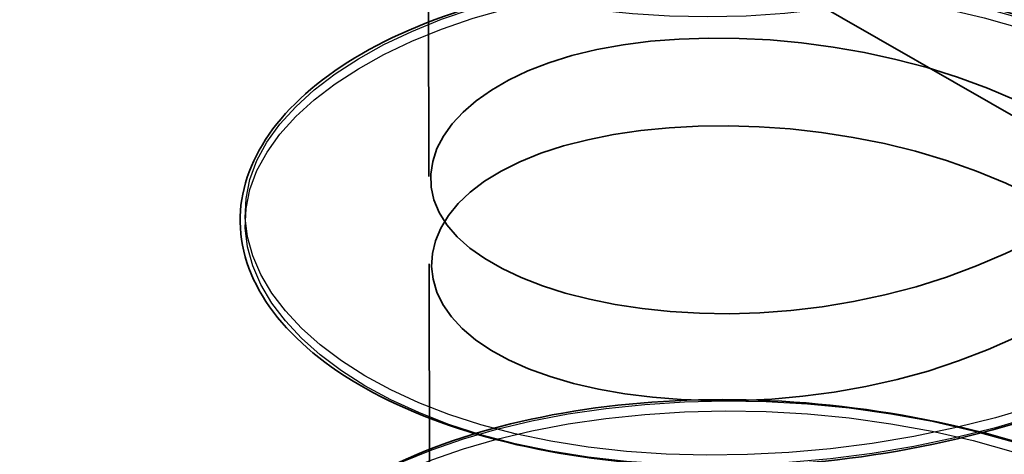
# Model space of a CAD drawing. Units: inches. Extents: x 0.3 to 16.7, y 0.3 to 10.7.
# Drawn here: x 14.8 to 14.9, y 4.7 to 4.7 of the extents above; entities that cross this region are included whole.
import ezdxf

# ---------------------------------------------------------------- set-up
doc = ezdxf.new("R2010")
doc.units = ezdxf.units.IN
doc.header["$MEASUREMENT"] = 0
doc.linetypes.add('DASHED', pattern=[0.2067, 0.1654, -0.0413])
for name, color, linetype, lineweight in [('Hidden (ANSI)', 7, 'DASHED', 35), ('Hidden Narrow (ANSI)', 7, 'DASHED', 25), ('Visible Narrow (ANSI)', 7, 'Continuous', 35)]:
    doc.layers.add(name, color=color, linetype=linetype, lineweight=lineweight)

msp = doc.modelspace()

# ---------------------------------------------------------------- linework, layer by layer
at = {"layer": 'Hidden (ANSI)', "color": 96, "ltscale": 0.6347988843917847, "true_color": 0x008000}
for p, q in [((14.71728921932867, 4.794666402265944), (14.95299071560222, 4.659277102278077)), ((14.71521385849476, 4.791053371886857), (14.95091535476831, 4.655664071898991))]:
    msp.add_line(p, q, dxfattribs=at)
at = {"layer": 'Hidden (ANSI)', "ltscale": 0.02103997953236103}
msp.add_line((14.85818540693912, 4.728667754179841), (14.85820539073003, 4.719594056603912), dxfattribs=at)
at = {"layer": 'Hidden (ANSI)', "ltscale": 0.02085166238248348}
msp.add_line((14.85821049221707, 4.717277711779519), (14.85823029799032, 4.70828484363776), dxfattribs=at)
at = {"layer": 'Hidden (ANSI)', "ltscale": 1.211615443229675}
msp.add_open_spline([(14.85786463916528, 4.734863854825317), (14.85909555280156, 4.735375720323741), (14.86054755512473, 4.735773157350145), (14.8636363085725, 4.736253163146366), (14.86530715569674, 4.736347602340023), (14.8686770200213, 4.736216413555447), (14.87041786460384, 4.735989399447634), (14.87374946041963, 4.735227085868848), (14.875381620857, 4.734682282419693), (14.8783340579577, 4.733326633321479), (14.87969075461813, 4.732498590696988), (14.88196042069075, 4.730645001601333), (14.88290120824817, 4.72959586531415), (14.88424783974968, 4.727391856616508), (14.88467097075601, 4.726209034681568), (14.88494750685022, 4.723852043788414), (14.88480831982056, 4.722648882520258), (14.88400062692694, 4.720356460041099), (14.88332451952945, 4.719238402555009), (14.88152388969762, 4.7171926321032), (14.88037353033933, 4.716240732475214), (14.87774730189882, 4.714603980013219), (14.8762372515853, 4.713899799172925), (14.87305843957217, 4.712809366553919), (14.87135020023039, 4.712409244413361), (14.86795639715708, 4.711939734591318), (14.8662286376843, 4.711863945630506), (14.8629714849345, 4.712021798644754), (14.86140160598109, 4.712257093613789), (14.85861371464508, 4.712986479450205), (14.85736145419753, 4.713489596848434), (14.85532647301935, 4.714682302979525), (14.8545190010028, 4.715387202116008), (14.85345526522743, 4.71689531424941), (14.85318591623534, 4.717719843065503), (14.85323223603702, 4.71932450496013), (14.85353162407418, 4.720120687227475), (14.85462169230092, 4.72157843223344), (14.85542583669971, 4.72225934409231), (14.85745845992797, 4.723432793717455), (14.8587238510739, 4.723934188477998), (14.86153736326388, 4.724659379711213), (14.86312085486819, 4.724891664954932), (14.86639569871944, 4.725040711688171), (14.86812746725294, 4.724959954964893), (14.87151981728313, 4.724480830585232), (14.87322259015926, 4.724076674375487), (14.87638622579895, 4.722979765731481), (14.87788627444281, 4.722273149969062), (14.8804975419865, 4.72062858545018), (14.88164081152693, 4.719669736226728), (14.88342784456587, 4.717602051673884), (14.88409372573567, 4.716466873209553), (14.88486258875374, 4.714151556738535), (14.8849772978688, 4.712942586747211), (14.8846511008739, 4.710595865160396), (14.88421076027968, 4.709428932922698), (14.88284198533152, 4.707251659193311), (14.88189487982075, 4.706214616344232), (14.87961298284527, 4.704374070682759), (14.87824692817244, 4.703549213966785), (14.87527754541291, 4.702199278430135), (14.87363697117157, 4.701657589858124), (14.87029647991091, 4.700903670455013), (14.868555104551, 4.700681505260147), (14.86519337323829, 4.700560147818878), (14.86353117801639, 4.700659002037286), (14.86049326677974, 4.701141549683348), (14.85907997430788, 4.701531093340935), (14.85667491604283, 4.702531261246658), (14.85565387785691, 4.703154424857578), (14.85412960714022, 4.704541452311066), (14.85360762209301, 4.705324459404777), (14.85314689706235, 4.706920150515292), (14.85319725890546, 4.707750616665833), (14.85383591067372, 4.709295103852433), (14.85441550250204, 4.710030175745817), (14.85603171221625, 4.711349023960441), (14.85710222246092, 4.711944627699753), (14.85959863341976, 4.71289259246777), (14.86105937787945, 4.713253917056505), (14.8641685300402, 4.713672856920435), (14.86585512814197, 4.713736245619773), (14.86923764640924, 4.713542408312831), (14.87097556163488, 4.713283168523588), (14.87428433126079, 4.71245929950724), (14.87589629021166, 4.711884354908011), (14.87879368894947, 4.710474127373905), (14.8801148353158, 4.709620947311191), (14.88230238226288, 4.707725158207213), (14.88319560670404, 4.706658413986255), (14.8844407061256, 4.704429623646865), (14.88480882194409, 4.703239379790286), (14.88497606878738, 4.700879361690859), (14.88478157640748, 4.699680563681787), (14.88387017228025, 4.697405128217556), (14.88314363544672, 4.696299936828472), (14.88125194722463, 4.694287589866106), (14.88005973599467, 4.693356799499543), (14.87736487563213, 4.691768963001787), (14.87582747040373, 4.691093041748865), (14.87261170562461, 4.690062055935702), (14.87089343756866, 4.689693789201288), (14.86749754676845, 4.689287329531862), (14.86577768794775, 4.689243533666374), (14.86255282433706, 4.689461564713021), (14.8610077591062, 4.689725823224983), (14.85828294203374, 4.690506766436756), (14.85706977604896, 4.691033140099131), (14.85512247897292, 4.692264380115488), (14.85436462521412, 4.692985201103365), (14.8534068981049, 4.694514576573507), (14.85319505519075, 4.695344363734784), (14.8533515444231, 4.696943222530212), (14.85370300863212, 4.697729015038419), (14.85488950263072, 4.699164365111344), (14.85574293525454, 4.699831989892393), (14.85786406881075, 4.700968784078762), (14.85916836603391, 4.70144666976798), (14.86204282223909, 4.702118969143998), (14.86364876852724, 4.70232153981279), (14.8669507869621, 4.702409509963553), (14.86868766497387, 4.70229660263773), (14.87207266194321, 4.701754694339271), (14.87376288221205, 4.701319076789391), (14.87688552530551, 4.700163734724134), (14.87835659415856, 4.69942939182849), (14.88089713653646, 4.697736426060306), (14.88199777207294, 4.69675628164654), (14.88369088332754, 4.694655331824951), (14.88430441182045, 4.693507768436554), (14.88496568857137, 4.691179337647342), (14.88502422028593, 4.689969584054815), (14.88459056941566, 4.687631481873521), (14.88409734670442, 4.686473957368909), (14.88263100019165, 4.684322826447986), (14.88163740813524, 4.683303049642005), (14.87927529498259, 4.681504746962578), (14.87787479966595, 4.680705323185809), (14.87485349182144, 4.679410944475059), (14.87319491128307, 4.678899940450433), (14.869836504845, 4.678208284904135), (14.86809498282594, 4.678018460600947), (14.8647503166337, 4.677959339900886), (14.86310554956499, 4.678088892266029), (14.86011748608121, 4.6786275235085), (14.85873727801033, 4.679043175642028), (14.85640967854707, 4.680088179536799), (14.85543398797696, 4.68073067539603), (14.85400815510714, 4.68214758093825), (14.85354046975624, 4.682941824802773), (14.85319158959996, 4.684544638364952), (14.85329855457296, 4.685370057189059), (14.85403908053624, 4.686897699671492), (14.85466817215429, 4.687621316404148), (14.8563776165196, 4.688910865434507), (14.85749343860343, 4.689487600601497), (14.86006524727383, 4.690389150313517), (14.86155595950966, 4.690722956037551), (14.86470757078333, 4.691083608149672), (14.86640720061011, 4.691115557130128), (14.8697979708901, 4.690858953065318), (14.87153123546936, 4.690567554995675), (14.87481386094303, 4.68968255678425), (14.87640398051449, 4.689077844019407), (14.87924337915594, 4.687614038123494), (14.88052761621533, 4.686736360937746), (14.88263073314696, 4.684799873788038), (14.8834754245153, 4.683716402476078), (14.88461761184885, 4.681464840891983), (14.88493031834002, 4.680268346075844), (14.88498831478985, 4.677907495817149), (14.88473888044298, 4.676714079327799), (14.88372476123273, 4.674457344197502), (14.88294840313018, 4.673365779027759), (14.88096735199648, 4.671388462707237), (14.879734497575, 4.670479612857424), (14.87697384634525, 4.668942031653784), (14.87541072968527, 4.668294890838436), (14.87216140565052, 4.667324014595571), (14.87043488795306, 4.66698776592197), (14.86704039369371, 4.666644350499192), (14.86533018647936, 4.66663238291244), (14.86214087785919, 4.666909976319349), (14.86062218615402, 4.667202739477209), (14.85796319041594, 4.66803411549461), (14.85679033792171, 4.668583066158276), (14.85493279464881, 4.669851364397525), (14.8542254251174, 4.670587334717499), (14.85337515732693, 4.672135747420706), (14.85322119145222, 4.67296904946407), (14.85348662601139, 4.674559608199967), (14.85388930845801, 4.675334543164965), (14.85517148576714, 4.676746360833501), (14.85607389560082, 4.677399887699917), (14.85828177081732, 4.678498237325522), (14.85962339831583, 4.678951754310386), (14.8625554802316, 4.679569996847601), (14.86418220270397, 4.679742468842946), (14.86750800060386, 4.679768919805634), (14.8692482271159, 4.67962378985791), (14.87262244425992, 4.679019259777206), (14.87429839873646, 4.678552418670547), (14.87737687465825, 4.677339394669698), (14.87881746200512, 4.67657784941457), (14.88128464582538, 4.674837761820452), (14.88234148925878, 4.673837092460987), (14.88393882542777, 4.671704655273129), (14.88449930282687, 4.670545746542955), (14.88505235020095, 4.668206414837388), (14.88505476649616, 4.666997068286974), (14.8845143539632, 4.664669524077549), (14.88396875789708, 4.663522192146024), (14.88240613205854, 4.661398809223511), (14.88136695293195, 4.660397140735364), (14.87892697468265, 4.658642619620219), (14.87749353798132, 4.657869315414867), (14.87442353029779, 4.656631475689283), (14.87274868372761, 4.656151476326579), (14.869375844293, 4.655522374279869), (14.86763595903703, 4.655364871469544), (14.86431176162717, 4.655367639906117), (14.86268608946848, 4.655527558900315), (14.8597508896667, 4.656121362289348), (14.85840515526366, 4.656562530377534), (14.85615738996173, 4.657651037987805), (14.85522804800314, 4.658312125140508), (14.85390242538076, 4.659757176046076), (14.85348985638687, 4.660561591727037), (14.85325305147778, 4.66216860922761), (14.85341572272902, 4.662987355834225), (14.85425664292917, 4.664496786954342), (14.85493522081003, 4.665208785431044), (14.85673723307683, 4.666467555280324), (14.85789711625664, 4.667024316674612), (14.86054128682652, 4.667877858901845), (14.8620603229036, 4.66818359212803), (14.86525103850223, 4.668485228578626), (14.86696196685718, 4.668485527620309), (14.87035754960547, 4.668166047759454), (14.8720844085607, 4.667842591169337), (14.87533756359393, 4.666896956457228), (14.87690422831727, 4.666262876565267), (14.87968272001719, 4.66474654376611), (14.88092872286491, 4.663845033724508), (14.88294517506713, 4.661869399120297), (14.8837404075465, 4.660770107723272), (14.88477842186078, 4.658497832552842), (14.88503540315203, 4.657296278012873), (14.88498432774634, 4.654936758824996), (14.88468035692658, 4.653749692053135), (14.8835645676679, 4.651513336025386), (14.88273903395202, 4.650436170214153), (14.88067042579483, 4.648495490432791), (14.87939819893322, 4.647609395089076), (14.87657468485594, 4.646123350459515), (14.87498752271738, 4.645505473987549), (14.87170805662964, 4.644595301352231), (14.86997507248803, 4.644291199998534), (14.86658545116272, 4.644010760072976), (14.86488663492731, 4.644030425087919), (14.86173610858222, 4.644366909329711), (14.86024532262537, 4.644687692312782), (14.85765483088586, 4.645568335064897), (14.8565234714676, 4.646139168549562), (14.85475769145039, 4.647443016319873), (14.85410165758644, 4.648193346992332), (14.85336017184212, 4.649758422576416), (14.85326424045329, 4.65059337509518), (14.85363718999105, 4.652173357999688), (14.85409040162858, 4.652937161544356), (14.85546764935949, 4.654324280955769), (14.85641854996737, 4.654962775852453), (14.85871110669395, 4.656020874334834), (14.86008846366221, 4.656449226867929), (14.86307483900435, 4.65701233727464), (14.86472064904737, 4.657154359296334), (14.86806682042086, 4.657118909292266), (14.86980863190905, 4.656941515801436), (14.87316865341504, 4.656274586598966), (14.87482864288235, 4.655776790045829), (14.87785981919865, 4.654506891712131), (14.87926845259525, 4.653718695245371), (14.88165971179083, 4.65193281475926), (14.8826716448051, 4.650912414332714), (14.88417144798085, 4.648750319610376), (14.88467823537547, 4.647581136438689), (14.88512256083551, 4.645233131094662), (14.885069002767, 4.644025357191067), (14.88442260411627, 4.641710253748516), (14.88382515898327, 4.640573879047041), (14.88228902771587, 4.638633226884932), (14.88139710997538, 4.637786476756073), (14.88037282414333, 4.637029731269785)], degree=3, knots=[0, 0, 0, 0, 0.08003633868933242, 0.08003633868933242, 0.1585070025936151, 0.1585070025936151, 0.2368781034428212, 0.2368781034428212, 0.3152248694128663, 0.3152248694128663, 0.3936400098048596, 0.3936400098048596, 0.4721492808833998, 0.4721492808833998, 0.5505571162087426, 0.5505571162087426, 0.628388436967066, 0.628388436967066, 0.7059587561858589, 0.7059587561858589, 0.7841307451461781, 0.7841307451461781, 0.8626408274823981, 0.8626408274823981, 0.941108588508674, 0.941108588508674, 1.019480580433721, 1.019480580433721, 1.09782551462959, 1.09782551462959, 1.176252502875531, 1.176252502875531, 1.254878406464909, 1.254878406464909, 1.333360949154462, 1.333360949154462, 1.409675088188323, 1.409675088188323, 1.486174675153649, 1.486174675153649, 1.564724537651378, 1.564724537651378, 1.643344367558703, 1.643344367558703, 1.721763382875413, 1.721763382875413, 1.800106973752059, 1.800106973752059, 1.878482641113626, 1.878482641113626, 1.956954660173042, 1.956954660173042, 2.035457217196163, 2.035457217196163, 2.113595046807703, 2.113595046807703, 2.191150493818352, 2.191150493818352, 2.269018496811926, 2.269018496811926, 2.347445435984914, 2.347445435984914, 2.425953544995908, 2.425953544995908, 2.504363882624659, 2.504363882624659, 2.582709476616525, 2.582709476616525, 2.661083902876757, 2.661083902876757, 2.739610969190617, 2.739610969190617, 2.818294353081832, 2.818294353081832, 2.895824688894783, 2.895824688894783, 2.971518488774789, 2.971518488774789, 3.049441255199842, 3.049441255199842, 3.128138550093933, 3.128138550093933, 3.206635062309019, 3.206635062309019, 3.284997186313573, 3.284997186313573, 3.363347339632638, 3.363347339632638, 3.441772474400355, 3.441772474400355, 3.520286321021585, 3.520286321021585, 3.598658287215617, 3.598658287215617, 3.676424375934133, 3.676424375934133, 3.754030543620996, 3.754030543620996, 3.832261088021749, 3.832261088021749, 3.910777309457518, 3.910777309457518, 3.989234589529571, 3.989234589529571, 4.067599966677692, 4.067599966677692, 4.145947624499057, 4.145947624499057, 4.224389863914982, 4.224389863914982, 4.303035662301402, 4.303035662301402, 4.381413353724312, 4.381413353724312, 4.457497631073251, 4.457497631073251, 4.534267578095184, 4.534267578095184, 4.61288172077827, 4.61288172077827, 4.691478596144089, 4.691478596144089, 4.769884321152876, 4.769884321152876, 4.848226865776928, 4.848226865776928, 4.92661020605789, 4.92661020605789, 5.005091970010065, 5.005091970010065, 5.083582289097616, 5.083582289097616, 5.161655385102749, 5.161655385102749, 5.239192408338567, 5.239192408338567, 5.317129351442966, 5.317129351442966, 5.395583557998067, 5.395583557998067, 5.474084456527039, 5.474084456527039, 5.552485327558392, 5.552485327558392, 5.630829028530178, 5.630829028530178, 5.70921273056967, 5.70921273056967, 5.787761277175115, 5.787761277175115, 5.866430025187313, 5.866430025187313, 5.943700428590964, 5.943700428590964, 6.019482466834963, 6.019482466834963, 6.097595771827843, 6.097595771827843, 6.176283049371667, 6.176283049371667, 6.254760123895514, 6.254760123895514, 6.333116127759963, 6.333116127759963, 6.411470481562799, 6.411470481562799, 6.489905886279422, 6.489905886279422, 6.568422253442101, 6.568422253442101, 6.64675246125662, 6.64675246125662, 6.724458042361513, 6.724458042361513, 6.802109876048077, 6.802109876048077, 6.880393864317909, 6.880393864317909, 6.958912835271039, 6.958912835271039, 7.037359512954753, 7.037359512954753, 7.115719045331927, 7.115719045331927, 7.194070533911772, 7.194070533911772, 7.272529340170273, 7.272529340170273, 7.351192574071709, 7.351192574071709, 7.429436742625587, 7.429436742625587, 7.505332591712152, 7.505332591712152, 7.58237922541303, 7.58237922541303, 7.661037245531217, 7.661037245531217, 7.739610964169367, 7.739610964169367, 7.818004761302642, 7.818004761302642, 7.896347281950198, 7.896347281950198, 7.974738929477753, 7.974738929477753, 8.053229794053461, 8.053229794053461, 8.131703342734923, 8.131703342734923, 8.20970889549975, 8.20970889549975, 8.287239721405511, 8.287239721405511, 8.365245762405628, 8.365245762405628, 8.443721842916467, 8.443721842916467, 8.52221434596017, 8.52221434596017, 8.60060626920405, 8.60060626920405, 8.678949038480892, 8.678949038480892, 8.757343302967222, 8.757343302967222, 8.835913864862965, 8.835913864862965, 8.914554053558309, 8.914554053558309, 8.991550646939745, 8.991550646939745, 9.067479553480862, 9.067479553480862, 9.14575299718395, 9.14575299718395, 9.224425009310176, 9.224425009310176, 9.302883942392718, 9.302883942392718, 9.381235007711956, 9.381235007711956, 9.459594398791602, 9.459594398791602, 9.53804023001202, 9.53804023001202, 9.616556659298158, 9.616556659298158, 9.694839265982218, 9.694839265982218, 9.77249090973631, 9.77249090973631, 9.850196706427859, 9.850196706427859, 9.928528546592291, 9.928528546592291, 10.00704733937498, 10.00704733937498, 10.08548345107993, 10.08548345107993, 10.16383794818584, 10.16383794818584, 10.24219440827907, 10.24219440827907, 10.32067105718269, 10.32067105718269, 10.39934800496447, 10.39934800496447, 10.47742817399575, 10.47742817399575, 10.55318783631391, 10.55318783631391, 10.63050584301123, 10.63050584301123, 10.70919069506862, 10.70919069506862, 10.78774156289996, 10.78774156289996, 10.86612476999156, 10.86612476999156, 10.94446825589423, 10.94446825589423, 11.02286878405515, 11.02286878405515, 11.10136785296898, 11.10136785296898, 11.17981966366676, 11.17981966366676, 11.25775622317706, 11.25775622317706, 11.33529329864352, 11.33529329864352, 11.4019691342962, 11.4019691342962, 11.4019691342962, 11.4019691342962], dxfattribs=at)
at = {"layer": 'Hidden (ANSI)', "ltscale": 1.256478667259216}
for points, knots in [([(14.87686401205231, 4.640291941821745), (14.88001658678147, 4.642854156126855), (14.88089561935898, 4.646591259783417), (14.87895422320161, 4.649642775790383), (14.87701282704424, 4.652694291797349), (14.8723909555949, 4.654893526574463), (14.86795774444113, 4.655335008727443), (14.86352453328737, 4.655776490880424), (14.85959971965305, 4.654481840068736), (14.85861957119371, 4.652715262931967), (14.85763942273437, 4.650948685795199), (14.85967453913033, 4.648891112875974), (14.86346011399177, 4.648280520001851), (14.86724568885322, 4.647669927127728), (14.87250847620622, 4.648603840888072), (14.8759793090149, 4.65096254521633), (14.87945014182358, 4.653321249544589), (14.88087848266836, 4.656988037036558), (14.87937632844947, 4.660146096527943), (14.87787417423058, 4.663304156019328), (14.87354978720332, 4.665779106846159), (14.86908756725067, 4.666494259913561), (14.86462534729801, 4.667209412980963), (14.86034712462086, 4.666166642665621), (14.85890863136998, 4.664473739615187), (14.8574701381191, 4.662780836564752), (14.8589750434281, 4.660613415756361), (14.86248779821096, 4.659777667773358), (14.86600055299382, 4.658941919790356), (14.8712675951718, 4.659551616102582), (14.87501711549305, 4.661688377366596), (14.87876663581431, 4.66382513863061), (14.88072798963028, 4.66738827057453), (14.87968217658729, 4.670625331390173), (14.87863636354429, 4.673862392205818), (14.87465872100469, 4.676593301304944), (14.87021832299742, 4.67758242133096), (14.86577792499016, 4.678571541356976), (14.86119502726865, 4.677800980044278), (14.85931456301342, 4.676209488191143), (14.85743409875819, 4.674617996338008), (14.85839162519179, 4.672373872130996), (14.86159151160616, 4.671330938416983), (14.86479139802054, 4.670288004702971), (14.87000265570548, 4.670574981346496), (14.87398811718151, 4.672473895616895), (14.87797357865754, 4.674372809887296), (14.88044557618529, 4.677800128109227), (14.87986800330775, 4.681087747827302), (14.87929043043021, 4.684375367545378), (14.87570484110789, 4.687339560360162), (14.87133684711774, 4.688599821391308), (14.86696885312759, 4.689860082422453), (14.86213348629271, 4.689378956653853), (14.85983246131251, 4.68791545747502), (14.85753143633231, 4.686451958296185), (14.85793065377242, 4.684165149256694), (14.86078118882813, 4.682935360179981), (14.86363172388383, 4.68170557110327), (14.8687277934514, 4.681675003417978), (14.87290376105076, 4.683322877157059), (14.87707972865011, 4.684970750896139), (14.8800341815764, 4.688231644890983), (14.87993141201077, 4.691540804944363), (14.87982864244514, 4.694849964997743), (14.87667594741699, 4.69802210858083), (14.87243011443381, 4.699547594869173), (14.86818428145063, 4.701073081157516), (14.86315152845174, 4.700895319204118), (14.86045614553675, 4.699584935632704), (14.85776076262176, 4.69827455206129), (14.85759710317508, 4.695979563171589), (14.86006578492454, 4.694585378415685), (14.86253446667399, 4.693191193659781), (14.86745725712905, 4.692851875570299), (14.87177612490275, 4.694238375979328), (14.87609499267646, 4.695624876388357), (14.87949821485488, 4.698690632142666), (14.87987140111398, 4.701992068500766), (14.88024458737308, 4.705293504858865), (14.8775606946577, 4.70864589655446), (14.87348538758237, 4.710427669970678), (14.86941008050703, 4.712209443386897), (14.86423727361274, 4.712345516529479), (14.86117822946935, 4.711211626665673), (14.85811918532596, 4.710077736801868), (14.85739449537757, 4.707809166257928), (14.85945317329256, 4.706274918881622), (14.86151185120755, 4.704740671505316), (14.86620524616164, 4.704104915309616), (14.87061777973804, 4.70522268807651), (14.87503031331443, 4.706340460843406), (14.87884350463674, 4.709184588046683), (14.87968837546631, 4.712449124694488), (14.88053324629587, 4.715713661342295), (14.87834872166277, 4.719216544472498), (14.8744903621637, 4.721242746360569), (14.87063200266464, 4.72326894824864), (14.8653780701314, 4.723725751451896), (14.86199020557707, 4.722789722157206), (14.85860234102274, 4.721853692862516), (14.85732486019554, 4.719645837809352), (14.85895005595734, 4.717997456958706), (14.86057525171913, 4.71634907610806), (14.86498574886626, 4.715432572172342), (14.86944164650255, 4.71627732527793), (14.87389754413885, 4.717122078383518), (14.87807723268269, 4.719720612299241), (14.87938414173452, 4.72291949371336), (14.88069105078635, 4.72611837512748), (14.87903076944293, 4.729740278085294), (14.87543330695675, 4.731996264398121), (14.87183584447056, 4.734252250710947), (14.86656063902416, 4.735033024051735), (14.86288254195801, 4.734313967462352), (14.86233656111889, 4.734207229898612), (14.86182506664728, 4.734071652582133), (14.86135661034237, 4.733911343567097)], [-47.12388980384689, -47.12388980384689, -47.12388980384689, -47.12388980384689, -45.88861285875269, -45.88861285875269, -45.88861285875269, -44.65333591365848, -44.65333591365848, -44.65333591365848, -43.41805896856427, -43.41805896856427, -43.41805896856427, -42.18278202347007, -42.18278202347007, -42.18278202347007, -40.94750507837586, -40.94750507837586, -40.94750507837586, -39.71222813328166, -39.71222813328166, -39.71222813328166, -38.47695118818745, -38.47695118818745, -38.47695118818745, -37.24167424309324, -37.24167424309324, -37.24167424309324, -36.00639729799904, -36.00639729799904, -36.00639729799904, -34.77112035290483, -34.77112035290483, -34.77112035290483, -33.53584340781062, -33.53584340781062, -33.53584340781062, -32.30056646271642, -32.30056646271642, -32.30056646271642, -31.06528951762221, -31.06528951762221, -31.06528951762221, -29.83001257252801, -29.83001257252801, -29.83001257252801, -28.5947356274338, -28.5947356274338, -28.5947356274338, -27.35945868233959, -27.35945868233959, -27.35945868233959, -26.12418173724539, -26.12418173724539, -26.12418173724539, -24.88890479215118, -24.88890479215118, -24.88890479215118, -23.65362784705697, -23.65362784705697, -23.65362784705697, -22.41835090196277, -22.41835090196277, -22.41835090196277, -21.18307395686856, -21.18307395686856, -21.18307395686856, -19.94779701177436, -19.94779701177436, -19.94779701177436, -18.71252006668015, -18.71252006668015, -18.71252006668015, -17.47724312158594, -17.47724312158594, -17.47724312158594, -16.24196617649174, -16.24196617649174, -16.24196617649174, -15.00668923139753, -15.00668923139753, -15.00668923139753, -13.77141228630332, -13.77141228630332, -13.77141228630332, -12.53613534120912, -12.53613534120912, -12.53613534120912, -11.30085839611491, -11.30085839611491, -11.30085839611491, -10.06558145102071, -10.06558145102071, -10.06558145102071, -8.830304505926499, -8.830304505926499, -8.830304505926499, -7.595027560832293, -7.595027560832293, -7.595027560832293, -6.359750615738086, -6.359750615738086, -6.359750615738086, -5.12447367064388, -5.12447367064388, -5.12447367064388, -3.889196725549674, -3.889196725549674, -3.889196725549674, -2.653919780455468, -2.653919780455468, -2.653919780455468, -1.418642835361261, -1.418642835361261, -1.418642835361261, -0.183365890267055, -0.183365890267055, -0.183365890267055, 0, 0, 0, 0]), ([(14.86136171182942, 4.731594998742704), (14.86451755107734, 4.732674948945424), (14.86971935729207, 4.732448619202461), (14.87373785953259, 4.730596320951737), (14.87775636177311, 4.728744022701012), (14.88030174395194, 4.725345926284602), (14.87979435550996, 4.72205198762506), (14.87928696706799, 4.718758048965519), (14.87576353371173, 4.715752452372209), (14.87141309604935, 4.714441414176667), (14.86706265838698, 4.713130375981125), (14.8621992170914, 4.713555014758199), (14.85984394814479, 4.714991395137274), (14.85748867919818, 4.716427775516349), (14.85781163238787, 4.71871879056195), (14.86061326970764, 4.71998149855084), (14.86341490702742, 4.721244206539731), (14.86849320886617, 4.721334030952621), (14.87269559961958, 4.719734953751312), (14.87689799037298, 4.718135876550003), (14.87992138644689, 4.714909798246045), (14.8798892940623, 4.711599852740913), (14.87985720167771, 4.708289907235781), (14.87677205405861, 4.705081433728437), (14.87255071949604, 4.703506633667208), (14.86832938493347, 4.701931833605978), (14.86327654934645, 4.702050855913295), (14.86053100122147, 4.703329550866745), (14.85778545309649, 4.704608245820196), (14.8575454007585, 4.706900883445302), (14.85996092861889, 4.708323514408526), (14.86237645647927, 4.709746145371752), (14.86727340262044, 4.710142654754271), (14.87161181203292, 4.708806575338882), (14.8759502214454, 4.707470495923494), (14.87941719682542, 4.704444753002313), (14.87986078480829, 4.701148073632812), (14.88030437279116, 4.69785139426331), (14.87769268639044, 4.694468160496335), (14.87364857785706, 4.692639098655135), (14.86960446932369, 4.690810036813935), (14.86441983776641, 4.690613640739897), (14.86131531602932, 4.691711633276012), (14.85821079429224, 4.692809625812127), (14.85741049054975, 4.695069314614668), (14.85941240133999, 4.696627211333934), (14.86141431213023, 4.6981851080532), (14.86607411789583, 4.698875338382495), (14.87049912610937, 4.69780903649135), (14.87492413432291, 4.696742734600204), (14.87879519960044, 4.693943361405009), (14.87970943163271, 4.690689069977761), (14.88062366366497, 4.687434778550513), (14.8785152186241, 4.683906892663441), (14.87469443946545, 4.681835966574783), (14.87087366030679, 4.679765040486124), (14.86561633298485, 4.679247018477589), (14.86218823389516, 4.680143350803803), (14.85876013480546, 4.681039683130017), (14.85740871814127, 4.683232227177094), (14.85897421763479, 4.684899191009631), (14.86053971712832, 4.686566154842168), (14.86490930017974, 4.687533794990615), (14.86937050049742, 4.68674097610517), (14.87383170081509, 4.685948157219726), (14.87806276176449, 4.68339860849156), (14.87943723829146, 4.68021534378028), (14.88081171481842, 4.677032079069001), (14.87923055657872, 4.673391297588403), (14.87567666518455, 4.671093660955186), (14.87212277379039, 4.668796024321968), (14.86685267931591, 4.667953833922581), (14.86314008646732, 4.66862984627055), (14.85942749361873, 4.669305858618519), (14.85754038273739, 4.671397827127059), (14.85865164984404, 4.673146416552941), (14.85976291695069, 4.674895005978822), (14.8637925021899, 4.676120583587916), (14.86823907548671, 4.67560183670685), (14.87268564878351, 4.675083089825782), (14.877228508839, 4.672803973424414), (14.87904758557773, 4.669719564816008), (14.88086666231647, 4.666635156207601), (14.87983082760867, 4.662914522164751), (14.87658434104222, 4.660407912175843), (14.87333785447577, 4.657901302186935), (14.86811506694928, 4.656736095009759), (14.86416030589163, 4.65717563827324), (14.86020554483397, 4.657615181536722), (14.85780426295758, 4.659574289834845), (14.85844865280429, 4.661376133167551), (14.859093042651, 4.663177976500257), (14.86273672943397, 4.664639079878381), (14.8671180232675, 4.664391870805641), (14.87149931710103, 4.664144661732902), (14.87630222658192, 4.66215350379941), (14.8785451927961, 4.659194654163464), (14.88078815901028, 4.656235804527518), (14.88030947031647, 4.652469270915662), (14.87740740260117, 4.649773806121297), (14.87450533488588, 4.647078341326933), (14.86938938932034, 4.645594949931211), (14.86523754523764, 4.645784569693629), (14.86108570115493, 4.645974189456048), (14.85819763075467, 4.647769666883893), (14.85836781878047, 4.649595785580609), (14.85853800680626, 4.651421904277324), (14.86175429200495, 4.653093437792768), (14.86602039782665, 4.653112138016076), (14.87028650364834, 4.653130838239384), (14.87529474947387, 4.651441883476559), (14.87793606398351, 4.648633864872092), (14.88057737849316, 4.645825846267623), (14.88066130932338, 4.64204788912975), (14.87813674964861, 4.639185840180063), (14.87776200118905, 4.638760994435364), (14.87733708525545, 4.638355934952317), (14.87686911353935, 4.637975596997353)], [0, 0, 0, 0, 1.235276945094198, 1.235276945094198, 1.235276945094198, 2.470553890188397, 2.470553890188397, 2.470553890188397, 3.705830835282596, 3.705830835282596, 3.705830835282596, 4.941107780376794, 4.941107780376794, 4.941107780376794, 6.176384725470992, 6.176384725470992, 6.176384725470992, 7.411661670565191, 7.411661670565191, 7.411661670565191, 8.646938615659389, 8.646938615659389, 8.646938615659389, 9.882215560753588, 9.882215560753588, 9.882215560753588, 11.11749250584779, 11.11749250584779, 11.11749250584779, 12.35276945094199, 12.35276945094199, 12.35276945094199, 13.58804639603619, 13.58804639603619, 13.58804639603619, 14.82332334113038, 14.82332334113038, 14.82332334113038, 16.05860028622458, 16.05860028622458, 16.05860028622458, 17.29387723131878, 17.29387723131878, 17.29387723131878, 18.52915417641298, 18.52915417641298, 18.52915417641298, 19.76443112150718, 19.76443112150718, 19.76443112150718, 20.99970806660138, 20.99970806660138, 20.99970806660138, 22.23498501169558, 22.23498501169558, 22.23498501169558, 23.47026195678978, 23.47026195678978, 23.47026195678978, 24.70553890188398, 24.70553890188398, 24.70553890188398, 25.94081584697818, 25.94081584697818, 25.94081584697818, 27.17609279207237, 27.17609279207237, 27.17609279207237, 28.41136973716657, 28.41136973716657, 28.41136973716657, 29.64664668226077, 29.64664668226077, 29.64664668226077, 30.88192362735497, 30.88192362735497, 30.88192362735497, 32.11720057244917, 32.11720057244917, 32.11720057244917, 33.35247751754337, 33.35247751754337, 33.35247751754337, 34.58775446263757, 34.58775446263757, 34.58775446263757, 35.82303140773177, 35.82303140773177, 35.82303140773177, 37.05830835282597, 37.05830835282597, 37.05830835282597, 38.29358529792017, 38.29358529792017, 38.29358529792017, 39.52886224301437, 39.52886224301437, 39.52886224301437, 40.76413918810857, 40.76413918810857, 40.76413918810857, 41.99941613320276, 41.99941613320276, 41.99941613320276, 43.23469307829696, 43.23469307829696, 43.23469307829696, 44.46997002339116, 44.46997002339116, 44.46997002339116, 45.70524696848536, 45.70524696848536, 45.70524696848536, 46.94052391357956, 46.94052391357956, 46.94052391357956, 47.12388980384689, 47.12388980384689, 47.12388980384689, 47.12388980384689])]:
    msp.add_open_spline(points, degree=3, knots=knots, dxfattribs=at)
at = {"layer": 'Hidden Narrow (ANSI)', "color": 96, "ltscale": 0.6347988843917847, "true_color": 0x008000}
for p, q in [((14.7151415891184, 4.798720358223655), (14.95084308539195, 4.663331058235789)), ((14.71220717620039, 4.796728910227654), (14.94790867247394, 4.661339610239788)), ((14.72249637688052, 4.795183004594568), (14.95819787315407, 4.659793704606702)), ((14.72250387906736, 4.791776615146931), (14.9582053753409, 4.656387315159065))]:
    msp.add_line(p, q, dxfattribs=at)
at = {"layer": 'Hidden Narrow (ANSI)', "ltscale": 0.1783817559480667}
msp.add_open_spline([(14.85791181132193, 4.734865147778467), (14.85385477058359, 4.73305214632043), (14.85264816555056, 4.729924118791286), (14.85475182294721, 4.72754614018559), (14.85685548034386, 4.725168161579893), (14.86212720789072, 4.7236895979423), (14.86762174249727, 4.724180082805372), (14.87311627710382, 4.724670567668442), (14.87854865498342, 4.727118774278309), (14.88109123115684, 4.730477497597712), (14.88363380733027, 4.733836220917114), (14.88318769383428, 4.737957487887335), (14.88018234421126, 4.740998363743224), (14.87717699458823, 4.744039239599113), (14.87179650723649, 4.745890551916737), (14.86700191327268, 4.746024203543475), (14.86309709584776, 4.746133052218648), (14.85968938342736, 4.745156821499551), (14.857996168968, 4.743722147645255)], degree=3, knots=[0, 0, 0, 0, 1.130491115272795, 1.130491115272795, 1.130491115272795, 2.26098223054559, 2.26098223054559, 2.26098223054559, 3.391473345818384, 3.391473345818384, 3.391473345818384, 4.521964461091179, 4.521964461091179, 4.521964461091179, 5.652455576363974, 5.652455576363974, 5.652455576363974, 6.573151142860664, 6.573151142860664, 6.573151142860664, 6.573151142860664], dxfattribs=at)
at = {"layer": 'Hidden Narrow (ANSI)', "ltscale": 0.1806533187627792}
msp.add_open_spline([(14.8579123925376, 4.734601245133839), (14.85385535179927, 4.732788243675802), (14.85264874676624, 4.729660216146657), (14.85475240416289, 4.727282237540961), (14.85685606155954, 4.724904258935266), (14.86212778910639, 4.723425695297673), (14.86762232371294, 4.723916180160743), (14.87311685831949, 4.724406665023814), (14.8785492361991, 4.726854871633681), (14.88109181237252, 4.730213594953084), (14.88363438854594, 4.733572318272487), (14.88318827504996, 4.737693585242706), (14.88018292542693, 4.740734461098596), (14.87717757580391, 4.743775336954485), (14.87179708845217, 4.745626649272109), (14.86700249448836, 4.745760300898847), (14.86269644144592, 4.745880334211008), (14.8590204712821, 4.744668895088893), (14.85752670220759, 4.743003922424781)], degree=3, knots=[0, 0, 0, 0, 1.130491115272795, 1.130491115272795, 1.130491115272795, 2.26098223054559, 2.26098223054559, 2.26098223054559, 3.391473345818384, 3.391473345818384, 3.391473345818384, 4.521964461091179, 4.521964461091179, 4.521964461091179, 5.652455576363974, 5.652455576363974, 5.652455576363974, 6.667756296948627, 6.667756296948627, 6.667756296948627, 6.667756296948627], dxfattribs=at)
at = {"layer": 'Hidden Narrow (ANSI)', "ltscale": 1.202892184257507}
for points, knots in [([(14.85791181132193, 4.734865147778467), (14.8620811670719, 4.736596078112797), (14.86870890628341, 4.736793964796567), (14.87426662313467, 4.734993797891953), (14.87982433998592, 4.733193630987341), (14.88403210731706, 4.729452077653233), (14.88465012758788, 4.725401836223952), (14.8852681478587, 4.721351594794671), (14.88226535966687, 4.717162692934551), (14.87724150659951, 4.714706037124066), (14.87221765353214, 4.712249381313582), (14.86542591615593, 4.711614713133546), (14.86048361162445, 4.712780348909993), (14.85554130709298, 4.713945984686441), (14.85269750749423, 4.716819172131353), (14.85346729674659, 4.719510333218131), (14.85423708599895, 4.722201494304908), (14.85858175646072, 4.724541019593312), (14.86418861118762, 4.724923500257227), (14.86979546591453, 4.725305980921141), (14.87638210214231, 4.723678120636529), (14.88044200093375, 4.720547099548683), (14.88450189972518, 4.717416078460838), (14.8858305951598, 4.712905613198003), (14.88372136366374, 4.709057839198787), (14.88161213216769, 4.70521006519957), (14.87617131340486, 4.702184809661633), (14.87029687529713, 4.701233350259116), (14.86442243718939, 4.7002818908566), (14.85841041343966, 4.701418136204018), (14.85546293231254, 4.703677410745581), (14.85251545118542, 4.705936685287146), (14.85278108401353, 4.709171138362835), (14.85611917631236, 4.711298821990251), (14.85945726861119, 4.713426505617666), (14.86569971963303, 4.714306198789439), (14.87152328525901, 4.713109837147982), (14.877346850885, 4.711913475506527), (14.88245821028713, 4.708667306031723), (14.88413641313358, 4.704740240627628), (14.88581461598003, 4.700813175223533), (14.88397518804536, 4.696369035850486), (14.8795983964368, 4.693414640143794), (14.87522160482824, 4.690460244437102), (14.86852803065267, 4.689110410500865), (14.86308272024421, 4.689724272522522), (14.85763740983575, 4.690338134544179), (14.85371477710988, 4.69285073902684), (14.85340437270228, 4.695564514386261), (14.85309396829466, 4.698278289745681), (14.85641150556075, 4.70102248721697), (14.86159122463144, 4.701976214508928), (14.86677094370213, 4.702929941800885), (14.87355196123987, 4.702011122739838), (14.87832425240815, 4.699349380855618), (14.88309654357643, 4.696687638971397), (14.88561975157247, 4.692383048240801), (14.88455108808481, 4.688368118189277), (14.88348242459715, 4.684353188137751), (14.87887580466371, 4.680796167414945), (14.873184994549, 4.679231492779051), (14.86749418443429, 4.677666818143157), (14.86100596652003, 4.67813929246932), (14.85717603720072, 4.680037690934792), (14.8533461078814, 4.681936089400264), (14.85236749691624, 4.685130742562556), (14.85476209588966, 4.687560895453296), (14.85715669486309, 4.689991048344035), (14.86280393695531, 4.691500241319003), (14.86869752022444, 4.690925208332431), (14.87459110349356, 4.69035017534586), (14.88043417956824, 4.687685860356513), (14.88311616707521, 4.683991344185403), (14.88579815458218, 4.680296828014292), (14.8851840078437, 4.675724216610441), (14.88160154527144, 4.67234873754573), (14.87801908269917, 4.668973258481018), (14.87164886648505, 4.666930944366791), (14.86588375842235, 4.666949667432204), (14.86011865035966, 4.666968390497617), (14.85524917601854, 4.669013180809506), (14.85386906873063, 4.671635572659434), (14.85248896144271, 4.674257964509363), (14.85466782702692, 4.677291813104758), (14.85924623570054, 4.678761990131962), (14.86382464437416, 4.680232167159167), (14.87057200728536, 4.680030577304969), (14.87589622031432, 4.677904927473133), (14.88122043334327, 4.675779277641296), (14.88485333343439, 4.671802633073858), (14.88486123349952, 4.667732875588736), (14.88486913356465, 4.663663118103615), (14.88125171053222, 4.659671258599225), (14.8759359942492, 4.657523280679261), (14.87062027796618, 4.655375302759297), (14.86387415329519, 4.655145396572251), (14.85929064912838, 4.656596347156185), (14.85470714496157, 4.658047297740119), (14.85251725674536, 4.661071978424995), (14.85388786781373, 4.663700142708186), (14.8552584788821, 4.666328306991378), (14.86012061172275, 4.66839351926063), (14.86588602639346, 4.668436439340911), (14.87165144106417, 4.668479359421192), (14.87802974642734, 4.666463798314895), (14.88162535742874, 4.663103382570121), (14.88522096843015, 4.659742966825347), (14.88585281032947, 4.65517297015166), (14.88318522635899, 4.651467227806024), (14.88051764238852, 4.647761485460388), (14.8746851024443, 4.645072668975236), (14.86879416164812, 4.644472905947312), (14.86290322085195, 4.643873142919388), (14.857250744325, 4.645358623226184), (14.85484740540936, 4.647778707555669), (14.85244406649372, 4.650198791885154), (14.85341102221397, 4.653397527855061), (14.85723417139631, 4.655311986447083), (14.86105732057866, 4.657226445039105), (14.86754412493215, 4.657726147689081), (14.87324122488934, 4.65618537079275), (14.87893832484652, 4.65464459389642), (14.8835587710182, 4.651106936342212), (14.88464301894236, 4.647096524215039), (14.88557744079405, 4.643640288198895), (14.88384491943236, 4.639957718583492), (14.88031333134412, 4.63728569543061)], [0, 0, 0, 0, 1.12570104877501, 1.12570104877501, 1.12570104877501, 2.25140209755002, 2.25140209755002, 2.25140209755002, 3.37710314632503, 3.37710314632503, 3.37710314632503, 4.50280419510004, 4.50280419510004, 4.50280419510004, 5.62850524387505, 5.62850524387505, 5.62850524387505, 6.754206292650061, 6.754206292650061, 6.754206292650061, 7.879907341425071, 7.879907341425071, 7.879907341425071, 9.00560839020008, 9.00560839020008, 9.00560839020008, 10.13130943897509, 10.13130943897509, 10.13130943897509, 11.2570104877501, 11.2570104877501, 11.2570104877501, 12.38271153652511, 12.38271153652511, 12.38271153652511, 13.50841258530012, 13.50841258530012, 13.50841258530012, 14.63411363407513, 14.63411363407513, 14.63411363407513, 15.75981468285014, 15.75981468285014, 15.75981468285014, 16.88551573162515, 16.88551573162515, 16.88551573162515, 18.01121678040016, 18.01121678040016, 18.01121678040016, 19.13691782917517, 19.13691782917517, 19.13691782917517, 20.26261887795018, 20.26261887795018, 20.26261887795018, 21.38831992672519, 21.38831992672519, 21.38831992672519, 22.5140209755002, 22.5140209755002, 22.5140209755002, 23.63972202427521, 23.63972202427521, 23.63972202427521, 24.76542307305022, 24.76542307305022, 24.76542307305022, 25.89112412182523, 25.89112412182523, 25.89112412182523, 27.01682517060024, 27.01682517060024, 27.01682517060024, 28.14252621937525, 28.14252621937525, 28.14252621937525, 29.26822726815026, 29.26822726815026, 29.26822726815026, 30.39392831692527, 30.39392831692527, 30.39392831692527, 31.51962936570028, 31.51962936570028, 31.51962936570028, 32.6453304144753, 32.6453304144753, 32.6453304144753, 33.77103146325031, 33.77103146325031, 33.77103146325031, 34.89673251202532, 34.89673251202532, 34.89673251202532, 36.02243356080034, 36.02243356080034, 36.02243356080034, 37.14813460957535, 37.14813460957535, 37.14813460957535, 38.27383565835036, 38.27383565835036, 38.27383565835036, 39.39953670712538, 39.39953670712538, 39.39953670712538, 40.52523775590039, 40.52523775590039, 40.52523775590039, 41.65093880467541, 41.65093880467541, 41.65093880467541, 42.77663985345042, 42.77663985345042, 42.77663985345042, 43.90234090222543, 43.90234090222543, 43.90234090222543, 45.02804195100045, 45.02804195100045, 45.02804195100045, 46.15374299977546, 46.15374299977546, 46.15374299977546, 47.12388980384689, 47.12388980384689, 47.12388980384689, 47.12388980384689]), ([(14.8579123925376, 4.734601245133839), (14.86208174828758, 4.736332175468168), (14.86870948749909, 4.736530062151938), (14.87426720435034, 4.734729895247326), (14.8798249212016, 4.732929728342712), (14.88403268853274, 4.729188175008606), (14.88465070880356, 4.725137933579325), (14.88526872907437, 4.721087692150043), (14.88226594088255, 4.716898790289924), (14.87724208781518, 4.714442134479438), (14.87221823474782, 4.711985478668953), (14.86542649737161, 4.711350810488917), (14.86048419284013, 4.712516446265365), (14.85554188830865, 4.713682082041812), (14.85269808870991, 4.716555269486726), (14.85346787796227, 4.719246430573502), (14.85423766721463, 4.72193759166028), (14.85858233767639, 4.724277116948684), (14.8641891924033, 4.724659597612598), (14.8697960471302, 4.725042078276513), (14.87638268335798, 4.723414217991901), (14.88044258214942, 4.720283196904056), (14.88450248094086, 4.71715217581621), (14.88583117637548, 4.712641710553375), (14.88372194487942, 4.708793936554159), (14.88161271338336, 4.704946162554942), (14.87617189462054, 4.701920907017005), (14.8702974565128, 4.700969447614488), (14.86442301840507, 4.700017988211972), (14.85841099465533, 4.70115423355939), (14.85546351352821, 4.703413508100954), (14.8525160324011, 4.705672782642517), (14.85278166522921, 4.708907235718208), (14.85611975752804, 4.711034919345622), (14.85945784982687, 4.713162602973037), (14.86570030084871, 4.714042296144811), (14.87152386647469, 4.712845934503354), (14.87734743210067, 4.711649572861898), (14.8824587915028, 4.708403403387095), (14.88413699434926, 4.704476337983), (14.88581519719571, 4.700549272578906), (14.88397576926103, 4.696105133205858), (14.87959897765247, 4.693150737499166), (14.87522218604392, 4.690196341792474), (14.86852861186835, 4.688846507856237), (14.86308330145989, 4.689460369877894), (14.85763799105143, 4.690074231899551), (14.85371535832556, 4.692586836382211), (14.85340495391795, 4.695300611741632), (14.85309454951034, 4.698014387101053), (14.85641208677643, 4.700758584572343), (14.86159180584712, 4.701712311864299), (14.8667715249178, 4.702666039156258), (14.87355254245555, 4.701747220095211), (14.87832483362383, 4.69908547821099), (14.88309712479211, 4.69642373632677), (14.88562033278815, 4.692119145596175), (14.88455166930049, 4.688104215544649), (14.88348300581282, 4.684089285493124), (14.87887638587939, 4.680532264770317), (14.87318557576468, 4.678967590134423), (14.86749476564997, 4.677402915498529), (14.86100654773571, 4.677875389824692), (14.85717661841639, 4.679773788290164), (14.85334668909708, 4.681672186755636), (14.85236807813191, 4.684866839917929), (14.85476267710534, 4.687296992808668), (14.85715727607876, 4.689727145699408), (14.86280451817099, 4.691236338674375), (14.86869810144011, 4.690661305687804), (14.87459168470924, 4.690086272701233), (14.88043476078392, 4.687421957711885), (14.88311674829089, 4.683727441540775), (14.88579873579786, 4.680032925369665), (14.88518458905938, 4.675460313965814), (14.88160212648711, 4.672084834901103), (14.87801966391485, 4.668709355836391), (14.87164944770072, 4.666667041722163), (14.86588433963803, 4.666685764787577), (14.86011923157533, 4.666704487852989), (14.85524975723422, 4.668749278164877), (14.8538696499463, 4.671371670014805), (14.85248954265838, 4.673994061864733), (14.8546684082426, 4.67702791046013), (14.85924681691621, 4.678498087487334), (14.86382522558983, 4.679968264514538), (14.87057258850104, 4.679766674660342), (14.87589680152999, 4.677641024828505), (14.88122101455895, 4.675515374996668), (14.88485391465006, 4.671538730429231), (14.8848618147152, 4.66746897294411), (14.88486971478033, 4.663399215458989), (14.88125229174789, 4.659407355954598), (14.87593657546488, 4.657259378034634), (14.87062085918186, 4.655111400114669), (14.86387473451087, 4.654881493927623), (14.85929123034406, 4.656332444511556), (14.85470772617725, 4.65778339509549), (14.85251783796103, 4.660808075780366), (14.85388844902941, 4.663436240063558), (14.85525906009778, 4.666064404346749), (14.86012119293842, 4.668129616616002), (14.86588660760914, 4.668172536696283), (14.87165202227985, 4.668215456776564), (14.87803032764301, 4.666199895670267), (14.88162593864442, 4.662839479925494), (14.88522154964582, 4.65947906418072), (14.88585339154514, 4.654909067507034), (14.88318580757467, 4.651203325161397), (14.8805182236042, 4.647497582815761), (14.87468568365998, 4.644808766330608), (14.86879474286381, 4.644209003302684), (14.86290380206763, 4.64360924027476), (14.85725132554068, 4.645094720581556), (14.85484798662504, 4.64751480491104), (14.8524446477094, 4.649934889240526), (14.85341160342965, 4.653133625210432), (14.85723475261199, 4.655048083802455), (14.86105790179433, 4.656962542394477), (14.86754470614783, 4.657462245044453), (14.87324180610501, 4.655921468148122), (14.8789389060622, 4.654380691251793), (14.88355935223388, 4.650843033697586), (14.88464360015804, 4.646832621570413), (14.88557802200973, 4.643376385554268), (14.88384550064804, 4.639693815938864), (14.88031391255979, 4.637021792785982)], [0, 0, 0, 0, 1.125701048775008, 1.125701048775008, 1.125701048775008, 2.251402097550016, 2.251402097550016, 2.251402097550016, 3.377103146325024, 3.377103146325024, 3.377103146325024, 4.502804195100031, 4.502804195100031, 4.502804195100031, 5.62850524387504, 5.62850524387504, 5.62850524387504, 6.754206292650048, 6.754206292650048, 6.754206292650048, 7.879907341425056, 7.879907341425056, 7.879907341425056, 9.005608390200065, 9.005608390200065, 9.005608390200065, 10.13130943897507, 10.13130943897507, 10.13130943897507, 11.25701048775008, 11.25701048775008, 11.25701048775008, 12.38271153652509, 12.38271153652509, 12.38271153652509, 13.5084125853001, 13.5084125853001, 13.5084125853001, 14.63411363407511, 14.63411363407511, 14.63411363407511, 15.75981468285011, 15.75981468285011, 15.75981468285011, 16.88551573162512, 16.88551573162512, 16.88551573162512, 18.01121678040013, 18.01121678040013, 18.01121678040013, 19.13691782917514, 19.13691782917514, 19.13691782917514, 20.26261887795014, 20.26261887795014, 20.26261887795014, 21.38831992672515, 21.38831992672515, 21.38831992672515, 22.51402097550016, 22.51402097550016, 22.51402097550016, 23.63972202427516, 23.63972202427516, 23.63972202427516, 24.76542307305017, 24.76542307305017, 24.76542307305017, 25.89112412182518, 25.89112412182518, 25.89112412182518, 27.01682517060018, 27.01682517060018, 27.01682517060018, 28.14252621937519, 28.14252621937519, 28.14252621937519, 29.26822726815019, 29.26822726815019, 29.26822726815019, 30.3939283169252, 30.3939283169252, 30.3939283169252, 31.51962936570021, 31.51962936570021, 31.51962936570021, 32.64533041447522, 32.64533041447522, 32.64533041447522, 33.77103146325022, 33.77103146325022, 33.77103146325022, 34.89673251202523, 34.89673251202523, 34.89673251202523, 36.02243356080024, 36.02243356080024, 36.02243356080024, 37.14813460957524, 37.14813460957524, 37.14813460957524, 38.27383565835025, 38.27383565835025, 38.27383565835025, 39.39953670712526, 39.39953670712526, 39.39953670712526, 40.52523775590026, 40.52523775590026, 40.52523775590026, 41.65093880467527, 41.65093880467527, 41.65093880467527, 42.77663985345028, 42.77663985345028, 42.77663985345028, 43.90234090222528, 43.90234090222528, 43.90234090222528, 45.02804195100029, 45.02804195100029, 45.02804195100029, 46.1537429997753, 46.1537429997753, 46.1537429997753, 47.12388980384689, 47.12388980384689, 47.12388980384689, 47.12388980384689])]:
    msp.add_open_spline(points, degree=3, knots=knots, dxfattribs=at)
at = {"layer": 'Visible Narrow (ANSI)', "color": 5, "true_color": 0x0000ff}
msp.add_line((10.85069601950027, 7.032020260977903), (15.29219608990492, 4.480778139331552), dxfattribs=at)

doc.saveas('drawing.dxf')
